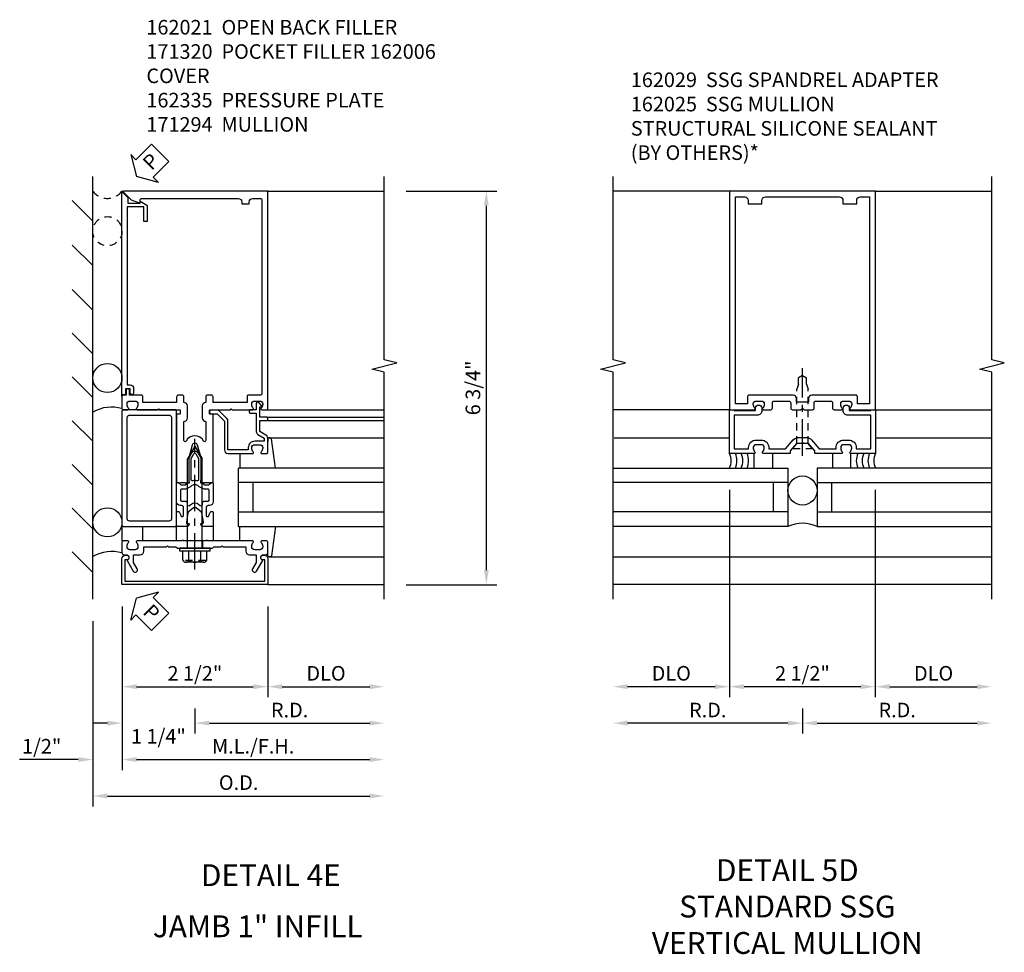
# Model space of a CAD drawing. Extents: x 0 to 136, y 0 to 88.
# Drawn here: x 54 to 71, y 45 to 61 of the extents above; entities that cross this region are included whole.
import ezdxf
from ezdxf.enums import TextEntityAlignment as Align

# ---------------------------------------------------------------- set-up
doc = ezdxf.new("R2010")
doc.units = 0
doc.header["$LTSCALE"] = 0.5
doc.header["$MEASUREMENT"] = 0
doc.linetypes.add('CENTER', pattern=[2, 1.25, -0.25, 0.25, -0.25])
doc.linetypes.add('HIDDEN', pattern=[0.375, 0.25, -0.125])
doc.layers.get('0').update_dxf_attribs({"color": 4, "linetype": 'CONTINUOUS'})
for name, color, linetype in [('CENTER', 1, 'CENTER'), ('DIME', 2, 'CONTINUOUS'), ('HIDDEN', 3, 'HIDDEN'), ('TEXT', 3, 'CONTINUOUS')]:
    doc.layers.add(name, color=color, linetype=linetype)
doc.styles.get("Standard").update_dxf_attribs({"font": 'arial.ttf'})
doc.dimstyles.new('EXT_ON-OFF', dxfattribs={"dimscale": 2, "dimtxt": 0.125, "dimasz": 0.125, "dimexe": 0.09, "dimexo": 0.1875, "dimgap": 0.05, "dimtad": 3, "dimdec": 5, "dimzin": 3, "dimdsep": 46, "dimlunit": 5, "dimtxsty": 'STANDARD', "dimcen": 0, "dimse2": 1, "dimadec": 0, "dimazin": 0, "dimtfac": 1, "dimtdec": 4, "dimtofl": 0, "dimtmove": 0, "dimatfit": 0, "dimfxl": 1, "dimfrac": 2, "dimtolj": 1, "dimtzin": 3, "dimarcsym": 0})
doc.dimstyles.new('EXT_ON-ON', dxfattribs={"dimscale": 2, "dimtxt": 0.125, "dimasz": 0.125, "dimexe": 0.09, "dimexo": 0.1875, "dimgap": 0.05, "dimtad": 3, "dimdec": 5, "dimzin": 3, "dimdsep": 46, "dimlunit": 5, "dimtxsty": 'STANDARD', "dimcen": 0, "dimadec": 0, "dimazin": 0, "dimtfac": 1, "dimtdec": 4, "dimtofl": 0, "dimtmove": 0, "dimatfit": 0, "dimfxl": 1, "dimfrac": 2, "dimtolj": 1, "dimtzin": 3, "dimarcsym": 0})
doc.dimstyles.new('EXT_ON-ONNL', dxfattribs={"dimscale": 2, "dimtxt": 0.125, "dimasz": 0.125, "dimexe": 0.09, "dimexo": 0.1875, "dimgap": 0.05, "dimtad": 3, "dimdec": 5, "dimzin": 3, "dimdsep": 46, "dimlunit": 5, "dimtxsty": 'STANDARD', "dimcen": 0, "dimadec": 0, "dimazin": 0, "dimtfac": 1, "dimtdec": 4, "dimtofl": 0, "dimtmove": 2, "dimatfit": 3, "dimfxl": 1, "dimfrac": 2, "dimtolj": 1, "dimtzin": 3, "dimarcsym": 0})

# ---------------------------------------------------------------- blocks, each defined once
blk = doc.blocks.new('B162025')
for points in [[(0.817, 1.276, 0.669376), (0.828, 1.25), (1.25, 1.25), (1.25, 5), (-1.25, 5), (-1.25, 1.25), (-0.828, 1.25, 0.669376), (-0.817, 1.276, -0.199773), (-0.844, 1.339), (-0.844, 1.35, -0.414214), (-0.794, 1.4), (-0.706, 1.4, -0.414214), (-0.656, 1.35), (-0.656, 1.339, -0.199773), (-0.683, 1.276, 0.669376), (-0.672, 1.25), (-0.545, 1.25, 0.414214), (-0.515, 1.28), (-0.515, 1.37, -0.414214), (-0.485, 1.4), (-0.231, 1.4, -0.414214), (-0.201, 1.37), (-0.201, 1.28, 0.414214), (-0.171, 1.25), (-0.03, 1.25), (0, 1.28), (0.03, 1.25), (0.171, 1.25, 0.414214), (0.201, 1.28), (0.201, 1.37, -0.414214), (0.231, 1.4), (0.485, 1.4, -0.414214), (0.515, 1.37), (0.515, 1.28, 0.414214), (0.545, 1.25), (0.672, 1.25, 0.669376), (0.683, 1.276, -0.199773), (0.656, 1.339), (0.656, 1.35, -0.414214), (0.706, 1.4), (0.794, 1.4, -0.414214), (0.844, 1.35), (0.844, 1.339, -0.199773)], [(0.101, 1.44), (0.101, 1.38), (-0.101, 1.38), (-0.101, 1.44, 0.414214), (-0.161, 1.5), (-0.914, 1.5, 0.414214), (-0.944, 1.47), (-0.944, 1.35), (-1.15, 1.35), (-1.15, 4.9), (-0.99, 4.9, -0.414214), (-0.93, 4.84), (-0.93, 4.78), (-0.695, 4.78), (-0.695, 4.84, -0.414214), (-0.635, 4.9), (0.635, 4.9, -0.414214), (0.695, 4.84), (0.695, 4.78), (0.93, 4.78), (0.93, 4.84, -0.414214), (0.99, 4.9), (1.15, 4.9), (1.15, 1.35), (0.944, 1.35), (0.944, 1.47, 0.414214), (0.914, 1.5), (0.161, 1.5, 0.414214)]]:
    blk.add_lwpolyline(points, format="xyb", close=True)
blk = doc.blocks.new('*D51')
at = {"layer": 'DIME', "color": 0, "lineweight": -2, "transparency": 16777216}
for p, q in [((67.816, 49.332), (67.816, 48.902)), ((67.566, 49.082), (64.816, 49.082))]:
    blk.add_line(p, q, dxfattribs=at)
at = {"layer": 'DIME', "color": 0, "transparency": 16777216}
for points in [[(64.816, 49.124), (64.816, 49.041), (64.566, 49.082)], [(67.566, 49.124), (67.566, 49.041), (67.816, 49.082)]]:
    blk.add_solid(points, dxfattribs=at)
at = {"layer": 'DIME', "color": 0, "transparency": 16777216, "insert": (66.191, 49.307), "char_height": 0.25, "attachment_point": 5}
blk.add_mtext('\\A1;R.D.', dxfattribs=at)
blk = doc.blocks.new('*D52')
at = {"layer": 'DIME', "color": 0, "lineweight": -2, "transparency": 16777216}
for p, q in [((67.816, 49.332), (67.816, 48.902)), ((68.066, 49.082), (70.816, 49.082))]:
    blk.add_line(p, q, dxfattribs=at)
at = {"layer": 'DIME', "color": 0, "transparency": 16777216}
for points in [[(68.066, 49.124), (68.066, 49.041), (67.816, 49.082)], [(70.816, 49.124), (70.816, 49.041), (71.066, 49.082)]]:
    blk.add_solid(points, dxfattribs=at)
at = {"layer": 'DIME', "color": 0, "transparency": 16777216, "insert": (69.441, 49.307), "char_height": 0.25, "attachment_point": 5}
blk.add_mtext('\\A1;R.D.', dxfattribs=at)
blk = doc.blocks.new('*D53')
at = {"layer": 'DIME', "color": 0, "lineweight": -2, "transparency": 16777216}
for p, q in [((69.066, 53.082), (69.066, 49.527)), ((68.816, 49.707), (66.816, 49.707))]:
    blk.add_line(p, q, dxfattribs=at)
at = {"layer": 'DIME', "color": 0, "transparency": 16777216}
for points in [[(66.816, 49.749), (66.816, 49.666), (66.566, 49.707)], [(68.816, 49.749), (68.816, 49.666), (69.066, 49.707)]]:
    blk.add_solid(points, dxfattribs=at)
at = {"layer": 'DIME', "color": 0, "transparency": 16777216, "insert": (67.816, 49.936), "char_height": 0.25, "attachment_point": 5}
blk.add_mtext('\\A1;2 1/2"', dxfattribs=at)
blk = doc.blocks.new('*D54')
at = {"layer": 'DIME', "color": 0, "lineweight": -2, "transparency": 16777216}
for p, q in [((69.066, 53.082), (69.066, 49.527)), ((69.316, 49.707), (70.816, 49.707))]:
    blk.add_line(p, q, dxfattribs=at)
at = {"layer": 'DIME', "color": 0, "transparency": 16777216}
for points in [[(69.316, 49.749), (69.316, 49.666), (69.066, 49.707)], [(70.816, 49.749), (70.816, 49.666), (71.066, 49.707)]]:
    blk.add_solid(points, dxfattribs=at)
at = {"layer": 'DIME', "color": 0, "transparency": 16777216, "insert": (70.066, 49.937), "char_height": 0.25, "attachment_point": 5}
blk.add_mtext('\\A1;DLO', dxfattribs=at)
blk = doc.blocks.new('*D55')
at = {"layer": 'DIME', "color": 0, "lineweight": -2, "transparency": 16777216}
for p, q in [((66.566, 53.082), (66.566, 49.527)), ((66.316, 49.707), (64.816, 49.707))]:
    blk.add_line(p, q, dxfattribs=at)
at = {"layer": 'DIME', "color": 0, "transparency": 16777216}
for points in [[(64.816, 49.749), (64.816, 49.666), (64.566, 49.707)], [(66.316, 49.749), (66.316, 49.666), (66.566, 49.707)]]:
    blk.add_solid(points, dxfattribs=at)
at = {"layer": 'DIME', "color": 0, "transparency": 16777216, "insert": (65.566, 49.937), "char_height": 0.25, "attachment_point": 5}
blk.add_mtext('\\A1;DLO', dxfattribs=at)
blk = doc.blocks.new('B162029')
blk.add_lwpolyline([(0.105, 0.67), (0.025, 0.67), (0, 0.695), (-0.025, 0.67), (-0.105, 0.67), (-0.213, 0.546), (-0.213, 0.5), (-0.672, 0.5, -0.669376), (-0.683, 0.526, 0.199773), (-0.656, 0.589), (-0.656, 0.6, 0.414214), (-0.706, 0.65), (-0.794, 0.65, 0.414214), (-0.844, 0.6), (-0.844, 0.589, 0.199773), (-0.817, 0.526, -0.669376), (-0.828, 0.5), (-1.25, 0.5), (-1.25, 1.25), (-1.17, 1.25), (-1.17, 1.235), (-0.803, 1.235), (-0.803, 1.278, -1), (-0.698, 1.278), (-0.698, 1.235, -0.414214), (-0.778, 1.155), (-1.17, 1.155), (-1.17, 0.58), (-0.924, 0.58), (-0.924, 0.6, -0.414214), (-0.794, 0.73), (-0.706, 0.73, -0.414214), (-0.576, 0.6), (-0.576, 0.58), (-0.289, 0.58), (-0.157, 0.732, -0.216871), (-0.063, 0.775), (0.063, 0.775, -0.216871), (0.157, 0.732), (0.289, 0.58), (0.576, 0.58), (0.576, 0.6, -0.414214), (0.706, 0.73), (0.794, 0.73, -0.414214), (0.924, 0.6), (0.924, 0.58), (1.17, 0.58), (1.17, 1.155), (0.778, 1.155, -0.414214), (0.698, 1.235), (0.698, 1.278, -1), (0.803, 1.278), (0.803, 1.235), (1.17, 1.235), (1.17, 1.25), (1.25, 1.25), (1.25, 0.5), (0.828, 0.5, -0.669376), (0.817, 0.526, 0.199773), (0.844, 0.589), (0.844, 0.6, 0.414214), (0.794, 0.65), (0.706, 0.65, 0.414214), (0.656, 0.6), (0.656, 0.589, 0.199773), (0.683, 0.526, -0.669376), (0.672, 0.5), (0.213, 0.5), (0.213, 0.546)], format="xyb", close=True)
blk = doc.blocks.new('B128348')
for p, q in [((0, 0.167), (0.083, 0.095)), ((0, 0.167), (0, -0.167)), ((0.083, -0.095), (0.083, 0.095)), ((0.083, 0.095), (1.015, 0.095)), ((1.099, 0.067), (1.015, 0.095)), ((1.099, 0.067), (1.209, 0.067)), ((1.25, 0), (1.209, 0.067)), ((1.25, 0), (1.209, -0.068)), ((0, -0.167), (0.083, -0.095)), ((0.083, -0.095), (1.015, -0.095)), ((1.099, -0.068), (1.015, -0.095)), ((1.099, -0.068), (1.209, -0.068))]:
    blk.add_line(p, q)
at = {"layer": 'CENTER'}
blk.add_line((-0.125, 0), (1.375, 0), dxfattribs=at)
blk = doc.blocks.new('B027475-M')
for p, q in [((-0.235, 0.15), (-0.235, 0.4)), ((0.077, 0.4), (0.077, 0.15))]:
    blk.add_line(p, q)
blk = doc.blocks.new('*D123')
at = {"layer": 'DIME', "color": 0, "lineweight": -2, "transparency": 16777216}
for p, q in [((61.018, 58.207), (62.573, 58.207)), ((62.393, 51.707), (62.393, 57.957)), ((61.018, 51.457), (62.573, 51.457))]:
    blk.add_line(p, q, dxfattribs=at)
at = {"layer": 'DIME', "color": 0, "transparency": 16777216}
for points in [[(62.351, 57.957), (62.434, 57.957), (62.393, 58.207)], [(62.351, 51.707), (62.434, 51.707), (62.393, 51.457)]]:
    blk.add_solid(points, dxfattribs=at)
at = {"layer": 'DIME', "color": 0, "transparency": 16777216, "insert": (62.163, 54.832), "char_height": 0.25, "attachment_point": 5, "rotation": 90}
blk.add_mtext('\\A1;6 3/4"', dxfattribs=at)
blk = doc.blocks.new('*D124')
at = {"layer": 'DIME', "color": 0, "lineweight": -2, "transparency": 16777216}
for p, q in [((56.143, 51.082), (56.143, 48.277)), ((55.393, 48.457), (54.387, 48.457)), ((56.393, 48.457), (56.643, 48.457))]:
    blk.add_line(p, q, dxfattribs=at)
at = {"layer": 'DIME', "color": 0, "transparency": 16777216}
for points in [[(55.393, 48.499), (55.393, 48.416), (55.643, 48.457)], [(56.393, 48.499), (56.393, 48.416), (56.143, 48.457)]]:
    blk.add_solid(points, dxfattribs=at)
at = {"layer": 'DIME', "color": 0, "transparency": 16777216, "insert": (54.765, 48.686), "char_height": 0.25, "attachment_point": 5}
blk.add_mtext('\\A1;1/2"', dxfattribs=at)
blk = doc.blocks.new('*D125')
at = {"layer": 'DIME', "color": 0, "lineweight": -2, "transparency": 16777216}
for p, q in [((56.143, 51.082), (56.143, 49.527)), ((56.393, 49.707), (58.393, 49.707))]:
    blk.add_line(p, q, dxfattribs=at)
at = {"layer": 'DIME', "color": 0, "transparency": 16777216}
for points in [[(56.393, 49.749), (56.393, 49.666), (56.143, 49.707)], [(58.393, 49.749), (58.393, 49.666), (58.643, 49.707)]]:
    blk.add_solid(points, dxfattribs=at)
at = {"layer": 'DIME', "color": 0, "transparency": 16777216, "insert": (57.393, 49.936), "char_height": 0.25, "attachment_point": 5}
blk.add_mtext('\\A1;2 1/2"', dxfattribs=at)
blk = doc.blocks.new('*D126')
at = {"layer": 'DIME', "color": 0, "lineweight": -2, "transparency": 16777216}
for p, q in [((58.643, 51.082), (58.643, 49.527)), ((58.893, 49.707), (60.393, 49.707))]:
    blk.add_line(p, q, dxfattribs=at)
at = {"layer": 'DIME', "color": 0, "transparency": 16777216}
for points in [[(58.893, 49.749), (58.893, 49.666), (58.643, 49.707)], [(60.393, 49.749), (60.393, 49.666), (60.643, 49.707)]]:
    blk.add_solid(points, dxfattribs=at)
at = {"layer": 'DIME', "color": 0, "transparency": 16777216, "insert": (59.643, 49.937), "char_height": 0.25, "attachment_point": 5}
blk.add_mtext('\\A1;DLO', dxfattribs=at)
blk = doc.blocks.new('*D127')
at = {"layer": 'DIME', "color": 0, "lineweight": -2, "transparency": 16777216}
for p, q in [((56.143, 51.082), (56.143, 48.277)), ((56.393, 48.457), (60.393, 48.457))]:
    blk.add_line(p, q, dxfattribs=at)
at = {"layer": 'DIME', "color": 0, "transparency": 16777216}
for points in [[(56.393, 48.499), (56.393, 48.416), (56.143, 48.457)], [(60.393, 48.499), (60.393, 48.416), (60.643, 48.457)]]:
    blk.add_solid(points, dxfattribs=at)
at = {"layer": 'DIME', "color": 0, "transparency": 16777216, "insert": (58.393, 48.686), "char_height": 0.25, "attachment_point": 5}
blk.add_mtext('\\A1;M.L./F.H.', dxfattribs=at)
blk = doc.blocks.new('*D128')
at = {"layer": 'DIME', "color": 0, "lineweight": -2, "transparency": 16777216}
for p, q in [((55.643, 50.832), (55.643, 47.652)), ((55.893, 47.832), (60.393, 47.832))]:
    blk.add_line(p, q, dxfattribs=at)
at = {"layer": 'DIME', "color": 0, "transparency": 16777216}
for points in [[(55.893, 47.874), (55.893, 47.791), (55.643, 47.832)], [(60.393, 47.874), (60.393, 47.791), (60.643, 47.832)]]:
    blk.add_solid(points, dxfattribs=at)
at = {"layer": 'DIME', "color": 0, "transparency": 16777216, "insert": (58.143, 48.062), "char_height": 0.25, "attachment_point": 5}
blk.add_mtext('\\A1;O.D.', dxfattribs=at)
blk = doc.blocks.new('B162094')
blk.add_lwpolyline([(-1.137, 1.276, -0.199773), (-1.164, 1.339), (-1.164, 1.35, -0.414214), (-1.114, 1.4), (-1.026, 1.4, -0.414214), (-0.976, 1.35), (-0.976, 1.339, -0.199773), (-1.003, 1.276, 0.669376), (-0.992, 1.25), (-0.64, 1.25), (-0.625, 1.265), (-0.61, 1.25), (-0.263, 1.25, -0.414214), (-0.253, 1.24), (-0.253, 1.184, -0.414214), (-0.263, 1.174), (-0.303, 1.174, 0.414214), (-0.313, 1.164), (-0.313, 0), (-0.273, 0), (-0.258, -0.015), (-0.243, 0), (-0.17, 0), (-0.155, -0.015), (-0.14, 0), (-0.1, 0), (-0.1, 0.43), (-0.042, 0.648, -0.767327), (0.042, 0.648), (0.1, 0.43), (0.1, 0), (0.14, 0), (0.155, -0.015), (0.17, 0), (0.243, 0), (0.258, -0.015), (0.273, 0), (0.313, 0), (0.313, 1.164, 0.414214), (0.303, 1.174), (0.263, 1.174, -0.414214), (0.253, 1.184), (0.253, 1.24, -0.414214), (0.263, 1.25), (0.61, 1.25), (0.625, 1.265), (0.64, 1.25), (0.992, 1.25, 0.669376), (1.003, 1.276, -0.199773), (0.976, 1.339), (0.976, 1.35, -0.414214), (1.026, 1.4), (1.114, 1.4, -0.414214), (1.164, 1.35), (1.164, 1.339, -0.199773), (1.137, 1.276, 0.669376), (1.148, 1.25), (1.23, 1.25, 0.414214), (1.25, 1.27), (1.25, 5), (-1.219, 5, 0.668179), (-1.226, 4.983), (-1.092, 4.849), (-0.938, 4.793), (-0.938, 4.845, -0.414214), (-0.908, 4.875), (0.745, 4.875, -0.414214), (0.805, 4.815), (0.805, 4.78), (0.93, 4.78), (0.93, 4.815, -0.414214), (0.99, 4.875), (1.12, 4.875, -0.414214), (1.15, 4.845), (1.15, 1.53, -0.414214), (1.12, 1.5), (0.915, 1.5, 0.414214), (0.895, 1.48), (0.895, 1.375), (0.313, 1.375), (0.313, 1.47, 0.414214), (0.283, 1.5), (0.218, 1.5, 0.414214), (0.188, 1.47), (0.188, 1.375, 0.414214), (0.128, 1.315), (0.128, 1.109, 0.414214), (0.188, 1.049), (0.188, 0.721, -0.790683), (0.15, 0.712, 0.616785), (-0.15, 0.712, -0.790683), (-0.188, 0.721), (-0.188, 1.049, 0.414214), (-0.128, 1.109), (-0.128, 1.315, 0.414214), (-0.188, 1.375), (-0.188, 1.47, 0.414214), (-0.218, 1.5), (-0.283, 1.5, 0.414214), (-0.313, 1.47), (-0.313, 1.375), (-0.895, 1.375), (-0.895, 1.48, 0.414214), (-0.915, 1.5), (-1.12, 1.5), (-1.12, 1.581, 1), (-1.18, 1.581), (-1.18, 1.5), (-1.23, 1.5, 0.414214), (-1.25, 1.48), (-1.25, 1.27, 0.414214), (-1.23, 1.25), (-1.148, 1.25, 0.669376)], format="xyb", close=True)
blk = doc.blocks.new('*D129')
at = {"layer": 'DIME', "color": 0, "lineweight": -2, "transparency": 16777216}
for p, q in [((57.393, 49.332), (57.393, 48.902)), ((57.643, 49.082), (60.393, 49.082))]:
    blk.add_line(p, q, dxfattribs=at)
at = {"layer": 'DIME', "color": 0, "transparency": 16777216}
for points in [[(57.643, 49.124), (57.643, 49.041), (57.393, 49.082)], [(60.393, 49.124), (60.393, 49.041), (60.643, 49.082)]]:
    blk.add_solid(points, dxfattribs=at)
at = {"layer": 'DIME', "color": 0, "transparency": 16777216, "insert": (59.018, 49.307), "char_height": 0.25, "attachment_point": 5}
blk.add_mtext('\\A1;R.D.', dxfattribs=at)
blk = doc.blocks.new('*D130')
at = {"layer": 'DIME', "color": 0, "lineweight": -2, "transparency": 16777216}
for p, q in [((56.143, 51.082), (56.143, 48.902)), ((57.393, 49.332), (57.393, 48.902)), ((55.893, 49.082), (55.643, 49.082)), ((57.643, 49.082), (57.893, 49.082))]:
    blk.add_line(p, q, dxfattribs=at)
at = {"layer": 'DIME', "color": 0, "transparency": 16777216}
for points in [[(55.893, 49.124), (55.893, 49.041), (56.143, 49.082)], [(57.643, 49.124), (57.643, 49.041), (57.393, 49.082)]]:
    blk.add_solid(points, dxfattribs=at)
at = {"layer": 'DIME', "color": 0, "transparency": 16777216, "insert": (56.768, 48.856), "char_height": 0.25, "attachment_point": 5}
blk.add_mtext('\\A1;1 1/4"', dxfattribs=at)
blk = doc.blocks.new('B162006')
blk.add_lwpolyline([(-1.2, -0.94), (1.2, -0.94), (1.2, -0.576), (1.17, -0.576, -1), (1.17, -0.496), (1.19, -0.496, -0.414214), (1.25, -0.556), (1.25, -1), (-1.25, -1), (-1.25, -0.556, -0.414214), (-1.19, -0.496), (-1.17, -0.496, -1), (-1.17, -0.576), (-1.2, -0.576)], format="xyb", close=True)
blk = doc.blocks.new('B162310-M')
for p, q in [((-0.313, -0.25), (-0.313, 0)), ((0.313, 0), (0.313, -0.25))]:
    blk.add_line(p, q)
blk = doc.blocks.new('B171300M')
for points in [[(0.747, 0.277), (0.721, 0.251, 0.198912), (0.715, 0.237), (0.715, 0.163, 0.198912), (0.721, 0.149), (0.741, 0.129, -0.198912), (0.744, 0.121), (0.744, 0.106, 0.453546), (0.757, 0.094, -0.007471), (0.804, 0.1), (1.174, 0.1), (1.261, 0.05, -0.57735), (1.261, -0.05), (1.174, -0.1), (0.804, -0.1, -0.007471), (0.757, -0.094, 0.453546), (0.744, -0.106), (0.744, -0.121, -0.198912), (0.741, -0.129), (0.721, -0.149, 0.198912), (0.715, -0.163), (0.715, -0.237, 0.198912), (0.721, -0.251), (0.747, -0.277, -0.198912), (0.75, -0.285), (0.75, -0.301, -0.414214), (0.738, -0.313), (0.42, -0.313, -0.414214), (0.357, -0.25), (0.357, -0.226, 0.414214), (0.326, -0.195), (0.19, -0.195, 0.414214), (0.17, -0.215), (0.17, -0.223, 0.414214), (0.19, -0.243), (0.193, -0.243, -0.131652), (0.203, -0.246), (0.247, -0.271, -0.267949), (0.257, -0.288), (0.257, -0.293, -0.414214), (0.237, -0.313), (0.012, -0.313, -0.414214), (0, -0.301), (0, -0.133, -0.267949), (0.01, -0.116), (0.038, -0.1, -0.57735), (0.05, -0.106), (0.05, -0.127, 0.466308), (0.073, -0.146), (0.232, -0.118, 0.176327), (0.243, -0.112), (0.316, -0.025, 0.36397), (0.316, 0.025), (0.243, 0.112, 0.176327), (0.232, 0.118), (0.073, 0.146, 0.466308), (0.05, 0.127), (0.05, 0.106, -0.57735), (0.038, 0.1), (0.01, 0.116, -0.267949), (0, 0.133), (0, 0.301, -0.414214), (0.012, 0.313), (0.237, 0.313, -0.414214), (0.257, 0.293), (0.257, 0.288, -0.267949), (0.247, 0.271), (0.203, 0.246, -0.131652), (0.193, 0.243), (0.19, 0.243, 0.414214), (0.17, 0.223), (0.17, 0.215, 0.414214), (0.19, 0.195), (0.326, 0.195, 0.414214), (0.357, 0.226), (0.357, 0.25, -0.414214), (0.42, 0.313), (0.738, 0.313, -0.414214), (0.75, 0.301), (0.75, 0.285, -0.198912)], [(0.388, 0.124, 0.414214), (0.428, 0.164), (0.428, 0.222, -0.414214), (0.448, 0.242), (0.624, 0.242, -0.414214), (0.644, 0.222), (0.644, 0.173, 0.109518), (0.652, 0.14), (0.679, 0.08, 0.092094), (0.696, 0.057, -0.424958), (0.696, -0.057, 0.092094), (0.679, -0.08), (0.652, -0.14, 0.109518), (0.644, -0.173), (0.644, -0.222, -0.414214), (0.624, -0.242), (0.448, -0.242, -0.414214), (0.428, -0.222), (0.428, -0.164, 0.414214), (0.388, -0.124), (0.367, -0.124, -0.63707), (0.352, -0.092), (0.37, -0.071, 0.36397), (0.37, 0.071), (0.352, 0.092, -0.63707), (0.367, 0.124)], [(1.243, -0.019), (1.163, -0.065), (0.806, -0.065, -0.001063), (0.799, -0.064, -0.506849), (0.783, -0.036, 0.103752), (0.791, 0, 0.103752), (0.783, 0.036, -0.506849), (0.799, 0.064, -0.001063), (0.806, 0.065), (1.163, 0.065), (1.243, 0.019, -0.57735)]]:
    blk.add_lwpolyline(points, format="xyb", close=True)
blk = doc.blocks.new('B128960')
for p, q in [((-0.205, 0.206), (-0.05, 0.206)), ((-0.05, -0.26), (-0.05, 0.26)), ((-0.05, 0.26), (0, 0.26)), ((0, -0.26), (0, 0.26)), ((-0.24, -0.153), (-0.24, 0.156)), ((-0.205, 0.105), (-0.05, 0.105)), ((0, 0.125), (1.533, 0.125)), ((1.75, 0), (1.533, 0.125)), ((1.75, 0), (1.533, -0.125)), ((-0.205, -0.101), (-0.05, -0.101)), ((0, -0.125), (1.533, -0.125)), ((-0.205, -0.203), (-0.05, -0.203)), ((-0.05, -0.26), (0, -0.26))]:
    blk.add_line(p, q)
for centre, radius, start, end in [((-0.186, 0.155), 0.0543, 110.9107, 249.0893), ((-0.071, 0.002), 0.169, 142.5556, 217.4444), ((-0.186, -0.152), 0.0543, 110.9107, 249.0893)]:
    blk.add_arc(centre, radius, start, end)
at = {"layer": 'CENTER'}
blk.add_line((-0.365, 0), (1.875, 0), dxfattribs=at)
at = {"layer": 'HIDDEN'}
for p, q in [((-0.228, 0.19), (-0.209, 0.19)), ((-0.209, -0.187), (-0.209, 0.19)), ((-0.228, -0.187), (-0.209, -0.187))]:
    blk.add_line(p, q, dxfattribs=at)
blk = doc.blocks.new('B162005')
blk.add_lwpolyline([(-0.469, -0.335), (-0.454, -0.35), (-0.325, -0.35), (-0.3, -0.375), (-0.015, -0.375), (0, -0.36), (0.015, -0.375), (0.3, -0.375), (0.325, -0.35), (0.454, -0.35), (0.469, -0.335), (0.484, -0.35), (0.876, -0.35), (0.876, -0.426, 0.414214), (0.936, -0.486), (1.05, -0.486), (1.05, -0.621), (0.989, -0.726, 1), (1.059, -0.766), (1.164, -0.583, -0.84909), (1.18, -0.486), (1.22, -0.486, 0.414214), (1.25, -0.456), (1.25, -0.27, 0.414214), (1.23, -0.25), (1.148, -0.25, 0.669376), (1.137, -0.276, -0.199773), (1.164, -0.339), (1.164, -0.35, -0.414214), (1.114, -0.4), (1.026, -0.4, -0.414214), (0.976, -0.35), (0.976, -0.339, -0.199773), (1.003, -0.276, 0.669376), (0.992, -0.25), (0.225, -0.25), (0.21, -0.235), (0.195, -0.25), (-0.195, -0.25), (-0.21, -0.235), (-0.225, -0.25), (-0.992, -0.25, 0.669376), (-1.003, -0.276, -0.199773), (-0.976, -0.339), (-0.976, -0.35, -0.414214), (-1.026, -0.4), (-1.114, -0.4, -0.414214), (-1.164, -0.35), (-1.164, -0.339, -0.199773), (-1.137, -0.276, 0.669376), (-1.148, -0.25), (-1.23, -0.25, 0.414214), (-1.25, -0.27), (-1.25, -0.456, 0.414214), (-1.22, -0.486), (-1.18, -0.486, -0.84909), (-1.164, -0.583), (-1.059, -0.766, 1), (-0.989, -0.726), (-1.05, -0.621), (-1.05, -0.486), (-0.936, -0.486, 0.414214), (-0.876, -0.426), (-0.876, -0.35), (-0.484, -0.35)], format="xyb", close=True)
blk = doc.blocks.new('B162335')
at = {"layer": 'HIDDEN'}
for p, q in [((-0.133, -0.25), (-0.133, -0.375)), ((0.133, -0.25), (0.133, -0.375))]:
    blk.add_line(p, q, dxfattribs=at)
blk.add_blockref('B162005', (0, 0))
blk = doc.blocks.new('B027857-M')
for p, q in [((-0.18, 0.4), (-0.18, 0.15)), ((0.18, 0.15), (0.18, 0.4))]:
    blk.add_line(p, q)
blk = doc.blocks.new('B171320')
for points in [[(1.98, 0.313, 0.414214), (2, 0.333), (2, 1.23, 0.414214), (1.98, 1.25), (0.02, 1.25, 0.414214), (0, 1.23), (0, 0.333, 0.414214), (0.02, 0.313)], [(0.09, 0.443), (0.09, 1.12, -0.414214), (0.13, 1.16), (1.87, 1.16, -0.414214), (1.91, 1.12), (1.91, 0.443, -0.414214), (1.87, 0.403), (0.13, 0.403, -0.414214)]]:
    blk.add_lwpolyline(points, format="xyb", close=True)
blk = doc.blocks.new('B027850-M')
blk.add_line((-0.3, 0.15), (-0.3, 0.4))
blk.add_lwpolyline([(0.314, 0.4), (0.242, -0.103, -0.373552), (0.223, -0.12), (0.2, -0.12, -0.414214), (0.18, -0.1), (0.18, -0.056)], format="xyb")
blk = doc.blocks.new('B162019')
blk.add_lwpolyline([(1.25, 1.105, 0.414214), (1.23, 1.125), (1.113, 1.125), (1.113, 1.3), (1.133, 1.3, 0.641869), (1.144, 1.325), (1.106, 1.37, 0.695143), (1.053, 1.35), (1.053, 1.25), (0.953, 1.25, 0.414214), (0.933, 1.23), (0.933, 1.21, 0.414214), (0.953, 1.19), (1.053, 1.19), (1.053, 0.878, 0.267949), (1.083, 0.826), (1.19, 0.764), (1.19, 0.71), (1.026, 0.71, 0.414214), (0.916, 0.6), (0.916, 0.56), (0.568, 0.56), (0.568, 1.057, 0.198912), (0.55, 1.099), (0.425, 1.224, 0.198912), (0.383, 1.242), (0.273, 1.242, 0.414214), (0.253, 1.222), (0.253, 1.202, 0.414214), (0.273, 1.182), (0.383, 1.182), (0.508, 1.057), (0.508, 0.56, 0.414214), (0.568, 0.5), (0.992, 0.5, 0.669376), (1.003, 0.526, -0.199773), (0.976, 0.589), (0.976, 0.6, -0.414214), (1.026, 0.65), (1.114, 0.65, -0.414214), (1.164, 0.6), (1.164, 0.589, -0.199773), (1.137, 0.526, 0.669376), (1.148, 0.5), (1.23, 0.5, 0.414214), (1.25, 0.52), (1.25, 0.764, 0.267949), (1.22, 0.816), (1.113, 0.878), (1.113, 1.065), (1.23, 1.065, 0.414214), (1.25, 1.085)], format="xyb", close=True)
blk = doc.blocks.new('B162021')
blk.add_lwpolyline([(-1.15, 4.893), (-1.15, 4.793), (-0.938, 4.793), (-0.938, 4.825), (-0.823, 4.759, -0.267949), (-0.816, 4.746), (-0.816, 4.481), (-0.878, 4.481), (-0.878, 4.731), (-1.16, 4.731), (-1.16, 1.676), (-1.11, 1.676, -0.414214), (-1.05, 1.616), (-1.05, 1.536, -1), (-1.11, 1.536), (-1.11, 1.611), (-1.19, 1.611), (-1.19, 1.526, -0.414214), (-1.21, 1.506), (-1.25, 1.506), (-1.25, 4.969, -0.668179), (-1.233, 4.976)], format="xyb", close=True)
blk = doc.blocks.new('PSEAL2')
at = {"layer": 'TEXT', "color": 7}
for p, q in [((0.196, 0.338), (0, 0)), ((0.196, 0.21), (0.196, 0.338)), ((0.575, 0.21), (0.196, 0.21)), ((0.575, 0.21), (0.575, -0.21)), ((0.196, -0.338), (0, 0)), ((0.196, -0.21), (0.196, -0.338)), ((0.575, -0.21), (0.196, -0.21))]:
    blk.add_line(p, q, dxfattribs=at)
at = {"layer": 'TEXT', "color": 3}
blk.add_text('P', height=0.25, dxfattribs=at).set_placement((0.247, -0.116))

msp = doc.modelspace()

# ---------------------------------------------------------------- linework, layer by layer
for p, q in [((55.642551, 51.207188), (55.642551, 58.457188)), ((56.142551, 54.687188), (56.142551, 58.207188)), ((56.142551, 58.207188), (56.173622, 58.207188)), ((58.642551, 58.207188), (60.642551, 58.207188)), ((66.566338, 58.207188), (64.566338, 58.207188)), ((69.066338, 58.207188), (71.066338, 58.207188)), ((55.642551, 57.692538), (55.288998, 58.046092)), ((55.642551, 56.929367), (55.288998, 57.282921)), ((55.642551, 56.166196), (55.288998, 56.51975)), ((55.642551, 55.416196), (55.288998, 55.76975)), ((55.642551, 54.666196), (55.288998, 55.01975)), ((58.622551, 54.457188), (60.642551, 54.457188)), ((66.566338, 54.457188), (64.566338, 54.457188)), ((69.066338, 54.457188), (71.066338, 54.457188)), ((55.642551, 53.916196), (55.288998, 54.26975)), ((58.642551, 54.332188), (60.642551, 54.332188)), ((58.642551, 54.272188), (60.642551, 54.272188)), ((58.662551, 53.977188), (60.642551, 53.977188)), ((64.586338, 53.977188), (66.566338, 53.977188)), ((69.086338, 53.977188), (71.066338, 53.977188)), ((55.642551, 53.166196), (55.288998, 53.51975)), ((60.642551, 53.457188), (58.142551, 53.457188)), ((58.142551, 52.457188), (58.142551, 53.457188)), ((64.566338, 53.457188), (67.566338, 53.457188)), ((67.566338, 53.457188), (67.566338, 52.457188)), ((71.066338, 53.457188), (68.066338, 53.457188)), ((68.066338, 53.457188), (68.066338, 52.457188)), ((60.642551, 53.207188), (58.142551, 53.207188)), ((58.142551, 52.707188), (58.142551, 53.207188)), ((58.392551, 52.707188), (58.392551, 53.207188)), ((67.566338, 53.207188), (64.566338, 53.207188)), ((67.316338, 53.207188), (67.316338, 52.707188)), ((68.066338, 53.207188), (71.066338, 53.207188)), ((68.316338, 53.207188), (68.316338, 52.707188)), ((55.642551, 52.416196), (55.288998, 52.76975)), ((58.142551, 52.707188), (60.642551, 52.707188)), ((67.566338, 52.707188), (64.566338, 52.707188)), ((68.066338, 52.707188), (71.066338, 52.707188)), ((58.142551, 52.457188), (60.642551, 52.457188)), ((67.566338, 52.457188), (64.566338, 52.457188)), ((68.066338, 52.457188), (71.066338, 52.457188)), ((55.642551, 51.666196), (55.288998, 52.01975)), ((58.662551, 51.937188), (60.642551, 51.937188)), ((64.566338, 51.937188), (71.066338, 51.937188)), ((58.642551, 51.457188), (60.642551, 51.457188)), ((71.066338, 51.457188), (64.566338, 51.457188))]:
    msp.add_line(p, q)
for points in [[(60.642551, 51.207188), (60.642551, 55.101307), (60.430299, 55.154228), (60.855124, 55.260148), (60.642872, 55.313069), (60.642551, 58.457188)], [(64.566338, 51.207188), (64.566338, 55.101307), (64.354086, 55.154228), (64.778911, 55.260148), (64.566659, 55.313069), (64.566338, 58.457188)], [(71.066338, 51.207188), (71.066338, 55.101307), (70.854086, 55.154228), (71.278911, 55.260148), (71.066659, 55.313069), (71.066338, 58.457188)]]:
    msp.add_lwpolyline(points)
for centre in [(55.892551, 55.001986), (67.816338, 53.071866), (55.892551, 52.525986)]:
    msp.add_circle(centre, 0.25)
for centre, radius, start, end in [((55.963059, 53.869539), 0.633604, 73.5434723, 120.3876647), ((66.279927, 53.582188), 0.3125, 336.4218215, 23.5781785), ((66.379927, 53.582188), 0.3125, 336.4218215, 23.5781785), ((66.479927, 53.582188), 0.3125, 336.4218215, 23.5781785), ((66.579927, 53.582188), 0.3125, 336.4218215, 23.5781785), ((69.052749, 53.582188), 0.3125, 156.4218215, 203.5781785), ((69.152749, 53.582188), 0.3125, 156.4218215, 203.5781785), ((69.252749, 53.582188), 0.3125, 156.4218215, 203.5781785), ((69.352749, 53.582188), 0.3125, 156.4218215, 203.5781785), ((67.816338, 51.884366), 0.625, 66.4218215, 113.5781785), ((55.963059, 51.393539), 0.633604, 73.5434723, 120.3876647)]:
    msp.add_arc(centre, radius, start, end)
at = {"layer": 'HIDDEN'}
msp.add_circle((55.892551, 57.519688), 0.25, dxfattribs=at)
msp.add_arc((55.892551, 58.394688), 0.3125, 216.8698976, 323.1301024, dxfattribs=at)

# ---------------------------------------------------------------- block references
for name, p, rotation in [('PSEAL2', (56.392551, 58.457188), 45.00000000000002), ('B171320', (57.392551, 52.457188), 90), ('B128960', (57.392551, 52.082188), 90), ('B171300M', (57.392551, 52.457188), 90), ('PSEAL2', (56.392551, 51.227779), 315)]:
    msp.add_blockref(name, p, dxfattribs=dict(rotation=rotation))
for name, p in [('B162094', (57.392551, 53.207188)), ('B162021', (57.392551, 53.206903)), ('B162025', (67.816338, 53.207188)), ('B162019', (57.392551, 53.207188)), ('B162029', (67.816338, 53.207188)), ('B027857-M', (56.322551, 52.057188)), ('B162310-M', (57.392551, 52.457188)), ('B027850-M', (58.462551, 52.057188)), ('B162335', (57.392551, 52.457188)), ('B162335', (57.392551, 52.457188)), ('B162006', (57.392551, 52.457188))]:
    msp.add_blockref(name, p)
at = {"xscale": -1, "rotation": 180}
msp.add_blockref('B027850-M', (58.462551, 53.857188), dxfattribs=at)
at = {"linetype": 'Continuous', "rotation": 180}
msp.add_blockref('B027475-M', (67.066338, 53.857188), dxfattribs=at)
at = {"linetype": 'Continuous', "xscale": -1, "rotation": 180}
msp.add_blockref('B027475-M', (68.566338, 53.857188), dxfattribs=at)
at = {"layer": 'HIDDEN', "rotation": 90}
msp.add_blockref('B128348', (67.816338, 53.794188), dxfattribs=at)

# ---------------------------------------------------------------- texts
at = {"layer": 'TEXT', "linetype": 'Continuous'}
for s, p in [('DETAIL 4E', (58.695277, 46.28648)), ('JAMB 1" INFILL', (58.471495, 45.409824))]:
    msp.add_text(s, height=0.375, dxfattribs=at).set_placement(p, align=Align.CENTER)
at = {"layer": 'TEXT'}
for s, insert, char_height, width, attachment_point in [('162021  OPEN BACK FILLER 171320  POCKET FILLER 162006  COVER \\P162335  PRESSURE PLATE 171294  MULLION', (56.561063, 61.142784), 0.25, 5.07373846, 1), ('162029  SSG SPANDREL ADAPTER 162025  SSG MULLION\\PSTRUCTURAL SILICONE SEALANT \\P(BY OTHERS)*', (64.871082, 60.241848), 0.25, 6.22091033, 1), ('DETAIL 5D STANDARD SSG VERTICAL MULLION 1" INFILL', (67.556114, 46.748929), 0.375, 5.0361528, 2)]:
    msp.add_mtext(s, dxfattribs=dict(at, insert=insert, char_height=char_height, width=width, attachment_point=attachment_point))

# ---------------------------------------------------------------- dimensions: what is measured, and where the dimension line sits
at = {"layer": 'DIME'}
for base, p1, p2, angle, dimstyle, picture, middle in [((62.392551, 58.207188), (60.642551, 51.457188), (60.642551, 58.207188), 90, 'EXT_ON-ON', '*D123', (62.163203, 54.832188)), ((66.566338, 49.707188), (69.066338, 53.457188), (66.566338, 53.457188), 180, 'EXT_ON-OFF', '*D53', (67.816338, 49.936451)), ((55.642551, 48.457188), (56.142551, 51.457188), (55.642551, 51.207188), 180, 'EXT_ON-OFF', '*D124', (54.76501, 48.686451)), ((58.642551, 49.707188), (56.142551, 51.457188), (58.642551, 51.457188), 180, 'EXT_ON-OFF', '*D125', (57.392551, 49.936451))]:
    dim = msp.add_linear_dim(base=base, p1=p1, p2=p2, angle=angle, dimstyle=dimstyle, override={"dimpost": '"'}, dxfattribs=at)
    dim.commit()
    dim.dimension.update_dxf_attribs({"geometry": picture, "text_midpoint": middle})
for base, p1, p2, text, picture, middle in [((64.566338, 49.707188), (66.566338, 53.457188), (64.566338, 51.207188), 'DLO', '*D55', (65.566338, 49.936537)), ((71.066338, 49.707188), (69.066338, 53.457188), (71.066338, 51.207188), 'DLO', '*D54', (70.066338, 49.936537)), ((60.642551, 48.457188), (56.142551, 51.457188), (60.642551, 51.207188), 'M.L./F.H.', '*D127', (58.392551, 48.686451)), ((60.642551, 49.707188), (58.642551, 51.457188), (60.642551, 51.207188), 'DLO', '*D126', (59.642551, 49.936537)), ((60.642551, 47.832188), (55.642551, 51.207188), (60.642551, 51.207188), 'O.D.', '*D128', (58.142551, 48.061537)), ((60.642551, 49.082188), (57.392551, 49.707188), (60.642551, 51.207188), 'R.D.', '*D129', (59.017551, 49.307188))]:
    dim = msp.add_linear_dim(base=base, p1=p1, p2=p2, angle=180, text=text, dimstyle='EXT_ON-OFF', override={"dimpost": '"'}, dxfattribs=at)
    dim.commit()
    dim.dimension.update_dxf_attribs({"geometry": picture, "text_midpoint": middle})
dim = msp.add_linear_dim(base=(56.142551, 49.082188), p1=(57.392551, 49.707188), p2=(56.142551, 51.457188), angle=180, dimstyle='EXT_ON-ONNL', override={"dimpost": '"'}, dxfattribs=at)
dim.commit()
dim.dimension.update_dxf_attribs({"geometry": '*D130', "text_midpoint": (56.767551, 48.855507), "dimtype": 160})
for base, p2, picture, middle in [((64.566338, 49.082188), (64.566338, 51.207188), '*D51', (66.191338, 49.307188)), ((71.066338, 49.082188), (71.066338, 51.207188), '*D52', (69.441338, 49.307188))]:
    dim = msp.add_linear_dim(base=base, p1=(67.816338, 49.707188), p2=p2, text='R.D.', dimstyle='EXT_ON-OFF', override={"dimpost": '"'}, dxfattribs=at)
    dim.commit()
    dim.dimension.update_dxf_attribs({"geometry": picture, "text_midpoint": middle})

doc.saveas('drawing.dxf')
